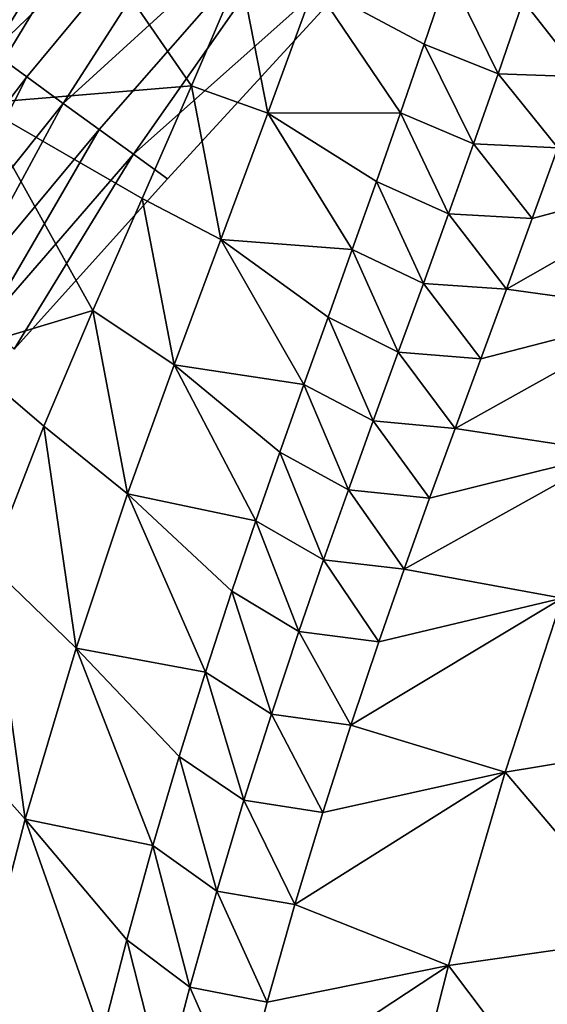
# Model space of a CAD drawing. Units: metres. Extents: x 15.27 to 24.07, y 3.46 to 10.01.
# Drawn here: x 16.11 to 16.19, y 5.24 to 5.38 of the extents above; entities that cross this region are included whole.
import ezdxf

# ---------------------------------------------------------------- set-up
doc = ezdxf.new("R2010")
doc.units = ezdxf.units.M
doc.linetypes.add('AUSGEZOGEN', pattern=[0])
doc.linetypes.add('VERDECKT2_S2', pattern=[0.27, 0.2, -0.07])
doc.layers.add('Felsflächen', color=7, linetype='AUSGEZOGEN', lineweight=25)
doc.layers.add('Standard', color=7, linetype='AUSGEZOGEN', lineweight=25)

msp = doc.modelspace()

# ---------------------------------------------------------------- linework, layer by layer
at = {"layer": 'Felsflächen', "color": 35, "linetype": 'AUSGEZOGEN', "lineweight": 25, "transparency": 33554687}
for points in [[(16.09831, 5.38107, 0.24301), (16.13366, 5.41742, 0.24747), (16.10271, 5.37792, 0.22998)], [(16.13366, 5.41742, 0.24747), (16.10736, 5.37459, 0.2171), (16.10271, 5.37792, 0.22998)], [(16.14563, 5.41139, 0.21599), (16.10736, 5.37459, 0.2171), (16.13366, 5.41742, 0.24747)], [(16.10736, 5.37459, 0.2171), (16.14563, 5.41139, 0.21599), (16.11223, 5.37107, 0.20428)], [(16.14563, 5.41139, 0.21599), (16.11734, 5.36736, -0.00895), (16.11223, 5.37107, 0.20428)], [(16.15838, 5.40482, -0.01647), (16.11734, 5.36736, -0.00895), (16.14563, 5.41139, 0.21599)], [(16.11734, 5.36736, -0.00895), (16.15838, 5.40482, -0.01647), (16.12239, 5.3637, -0.0222)], [(16.15838, 5.40482, -0.01647), (16.12719, 5.36023, -0.03491), (16.12239, 5.3637, -0.0222)], [(16.17041, 5.39868, -0.04761), (16.12719, 5.36023, -0.03491), (16.15838, 5.40482, -0.01647)], [(16.12719, 5.36023, -0.03491), (16.17041, 5.39868, -0.04761), (16.13198, 5.35676, -0.04761)], [(16.10553, 5.39705, 0.70533), (16.10528, 5.36733, 0.78242), (16.12013, 5.39189, 0.73807)], [(16.10528, 5.36733, 0.78242), (16.13534, 5.36982, 0.82581), (16.12013, 5.39189, 0.73807)], [(16.12013, 5.39189, 0.73807), (16.13534, 5.36982, 0.82581), (16.14219, 5.38584, 0.80135)], [(16.14219, 5.38584, 0.80135), (16.13534, 5.36982, 0.82581), (16.14607, 5.36598, 0.85845)], [(16.14219, 5.38584, 0.80135), (16.14607, 5.36598, 0.85845), (16.15259, 5.3839, 0.8328)], [(16.1714, 5.38576, 0.85014), (16.15259, 5.3839, 0.8328), (16.168, 5.3757, 0.86429)], [(16.1714, 5.38576, 0.85014), (16.168, 5.3757, 0.86429), (16.17836, 5.37152, 0.87948)], [(16.1714, 5.38576, 0.85014), (16.17836, 5.37152, 0.87948), (16.18189, 5.38178, 0.86502)], [(16.14607, 5.36598, 0.85845), (16.16468, 5.36606, 0.87771), (16.15259, 5.3839, 0.8328)], [(16.15259, 5.3839, 0.8328), (16.16468, 5.36606, 0.87771), (16.168, 5.3757, 0.86429)], [(16.18189, 5.38178, 0.86502), (16.17836, 5.37152, 0.87948), (16.19026, 5.37109, 0.89445)], [(16.18189, 5.38178, 0.86502), (16.19026, 5.37109, 0.89445), (16.19387, 5.38147, 0.8797)], [(16.09381, 5.34696, -0.00196), (16.10736, 5.37459, 0.2171), (16.11223, 5.37107, 0.20428)], [(16.168, 5.3757, 0.86429), (16.16468, 5.36606, 0.87771), (16.17491, 5.3617, 0.89318)], [(16.168, 5.3757, 0.86429), (16.17491, 5.3617, 0.89318), (16.17836, 5.37152, 0.87948)], [(16.09812, 5.34331, -0.0136), (16.09381, 5.34696, -0.00196), (16.11223, 5.37107, 0.20428)], [(16.09812, 5.34331, -0.0136), (16.11223, 5.37107, 0.20428), (16.11734, 5.36736, -0.00895)], [(16.17836, 5.37152, 0.87948), (16.17491, 5.3617, 0.89318), (16.18673, 5.36114, 0.90843)], [(16.17836, 5.37152, 0.87948), (16.18673, 5.36114, 0.90843), (16.19026, 5.37109, 0.89445)], [(16.13534, 5.36982, 0.82581), (16.10528, 5.36733, 0.78242), (16.1284, 5.35399, 0.85049)], [(16.13534, 5.36982, 0.82581), (16.1284, 5.35399, 0.85049), (16.13946, 5.34827, 0.88432)], [(16.13534, 5.36982, 0.82581), (16.13946, 5.34827, 0.88432), (16.14607, 5.36598, 0.85845)], [(16.10239, 5.3397, -0.02526), (16.09812, 5.34331, -0.0136), (16.11734, 5.36736, -0.00895)], [(16.1215, 5.33827, 0.87532), (16.10528, 5.36733, 0.78242), (16.10237, 5.33251, 0.86321)], [(16.10239, 5.3397, -0.02526), (16.11734, 5.36736, -0.00895), (16.12239, 5.3637, -0.0222)], [(16.10528, 5.36733, 0.78242), (16.1215, 5.33827, 0.87532), (16.1284, 5.35399, 0.85049)], [(16.13946, 5.34827, 0.88432), (16.15789, 5.34683, 0.90462), (16.14607, 5.36598, 0.85845)], [(16.16468, 5.36606, 0.87771), (16.14607, 5.36598, 0.85845), (16.16129, 5.35641, 0.89113)], [(16.14607, 5.36598, 0.85845), (16.15789, 5.34683, 0.90462), (16.16129, 5.35641, 0.89113)], [(16.16468, 5.36606, 0.87771), (16.16129, 5.35641, 0.89113), (16.17141, 5.35186, 0.90689)], [(16.16468, 5.36606, 0.87771), (16.17141, 5.35186, 0.90689), (16.17491, 5.3617, 0.89318)], [(16.10643, 5.33629, -0.03644), (16.10239, 5.3397, -0.02526), (16.12239, 5.3637, -0.0222)], [(16.10643, 5.33629, -0.03644), (16.12239, 5.3637, -0.0222), (16.12719, 5.36023, -0.03491)], [(16.17491, 5.3617, 0.89318), (16.17141, 5.35186, 0.90689), (16.18314, 5.35118, 0.92242)], [(16.17491, 5.3617, 0.89318), (16.18314, 5.35118, 0.92242), (16.18673, 5.36114, 0.90843)], [(16.20918, 5.35817, 0.95309), (16.18673, 5.36114, 0.90843), (16.18314, 5.35118, 0.92242)], [(16.11048, 5.33288, -0.04761), (16.10643, 5.33629, -0.03644), (16.12719, 5.36023, -0.03491)], [(16.11048, 5.33288, -0.04761), (16.12719, 5.36023, -0.03491), (16.13198, 5.35676, -0.04761)], [(16.17953, 5.34128, 0.93648), (16.20918, 5.35817, 0.95309), (16.18314, 5.35118, 0.92242)], [(16.20918, 5.35817, 0.95309), (16.17953, 5.34128, 0.93648), (16.20185, 5.33819, 0.98242)], [(16.16129, 5.35641, 0.89113), (16.15789, 5.34683, 0.90462), (16.16788, 5.34209, 0.92066)], [(16.16129, 5.35641, 0.89113), (16.16788, 5.34209, 0.92066), (16.17141, 5.35186, 0.90689)], [(16.1284, 5.35399, 0.85049), (16.1215, 5.33827, 0.87532), (16.13289, 5.33066, 0.91035)], [(16.1284, 5.35399, 0.85049), (16.13289, 5.33066, 0.91035), (16.13946, 5.34827, 0.88432)], [(16.17141, 5.35186, 0.90689), (16.16788, 5.34209, 0.92066), (16.17953, 5.34128, 0.93648)], [(16.17141, 5.35186, 0.90689), (16.17953, 5.34128, 0.93648), (16.18314, 5.35118, 0.92242)], [(16.13289, 5.33066, 0.91035), (16.15111, 5.32789, 0.93184), (16.13946, 5.34827, 0.88432)], [(16.13946, 5.34827, 0.88432), (16.15111, 5.32789, 0.93184), (16.1545, 5.33734, 0.9182)], [(16.15789, 5.34683, 0.90462), (16.13946, 5.34827, 0.88432), (16.1545, 5.33734, 0.9182)], [(16.15789, 5.34683, 0.90462), (16.1545, 5.33734, 0.9182), (16.16436, 5.33242, 0.93453)], [(16.15789, 5.34683, 0.90462), (16.16436, 5.33242, 0.93453), (16.16788, 5.34209, 0.92066)], [(16.16788, 5.34209, 0.92066), (16.16436, 5.33242, 0.93453), (16.17592, 5.33149, 0.95063)], [(16.16788, 5.34209, 0.92066), (16.17592, 5.33149, 0.95063), (16.17953, 5.34128, 0.93648)], [(16.20185, 5.33819, 0.98242), (16.17953, 5.34128, 0.93648), (16.17592, 5.33149, 0.95063)], [(16.1215, 5.33827, 0.87532), (16.10237, 5.33251, 0.86321), (16.11464, 5.32204, 0.89967)], [(16.1215, 5.33827, 0.87532), (16.11464, 5.32204, 0.89967), (16.12636, 5.31253, 0.93588)], [(16.1215, 5.33827, 0.87532), (16.12636, 5.31253, 0.93588), (16.13289, 5.33066, 0.91035)], [(16.1545, 5.33734, 0.9182), (16.15111, 5.32789, 0.93184), (16.16085, 5.32278, 0.94846)], [(16.1545, 5.33734, 0.9182), (16.16085, 5.32278, 0.94846), (16.16436, 5.33242, 0.93453)], [(16.17233, 5.32174, 0.96485), (16.20185, 5.33819, 0.98242), (16.17592, 5.33149, 0.95063)], [(16.20185, 5.33819, 0.98242), (16.17233, 5.32174, 0.96485), (16.19456, 5.31834, 1.01193)], [(16.10237, 5.33251, 0.86321), (16.10706, 5.3026, 0.92547), (16.11464, 5.32204, 0.89967)], [(16.16436, 5.33242, 0.93453), (16.16085, 5.32278, 0.94846), (16.17233, 5.32174, 0.96485)], [(16.16436, 5.33242, 0.93453), (16.17233, 5.32174, 0.96485), (16.17592, 5.33149, 0.95063)], [(16.12636, 5.31253, 0.93588), (16.14438, 5.30875, 0.9589), (16.13289, 5.33066, 0.91035)], [(16.15111, 5.32789, 0.93184), (16.13289, 5.33066, 0.91035), (16.14774, 5.31839, 0.94543)], [(16.13289, 5.33066, 0.91035), (16.14438, 5.30875, 0.9589), (16.14774, 5.31839, 0.94543)], [(16.15111, 5.32789, 0.93184), (16.14774, 5.31839, 0.94543), (16.15736, 5.31309, 0.96234)], [(16.15111, 5.32789, 0.93184), (16.15736, 5.31309, 0.96234), (16.16085, 5.32278, 0.94846)], [(16.11464, 5.32204, 0.89967), (16.10706, 5.3026, 0.92547), (16.11915, 5.2909, 0.96292)], [(16.11464, 5.32204, 0.89967), (16.11915, 5.2909, 0.96292), (16.12636, 5.31253, 0.93588)], [(16.16085, 5.32278, 0.94846), (16.15736, 5.31309, 0.96234), (16.16875, 5.31193, 0.97902)], [(16.16085, 5.32278, 0.94846), (16.16875, 5.31193, 0.97902), (16.17233, 5.32174, 0.96485)], [(16.19456, 5.31834, 1.01193), (16.17233, 5.32174, 0.96485), (16.16875, 5.31193, 0.97902)], [(16.14774, 5.31839, 0.94543), (16.14438, 5.30875, 0.9589), (16.15387, 5.30327, 0.97609)], [(16.14774, 5.31839, 0.94543), (16.15387, 5.30327, 0.97609), (16.15736, 5.31309, 0.96234)], [(16.16518, 5.30198, 0.99305), (16.19456, 5.31834, 1.01193), (16.16875, 5.31193, 0.97902)], [(16.19456, 5.31834, 1.01193), (16.16518, 5.30198, 0.99305), (16.18733, 5.29789, 1.04089)], [(16.11915, 5.2909, 0.96292), (16.13731, 5.28753, 0.98653), (16.12636, 5.31253, 0.93588)], [(16.12636, 5.31253, 0.93588), (16.13731, 5.28753, 0.98653), (16.14102, 5.29888, 0.97215)], [(16.14438, 5.30875, 0.9589), (16.12636, 5.31253, 0.93588), (16.14102, 5.29888, 0.97215)], [(16.15736, 5.31309, 0.96234), (16.15387, 5.30327, 0.97609), (16.16518, 5.30198, 0.99305)], [(16.15736, 5.31309, 0.96234), (16.16518, 5.30198, 0.99305), (16.16875, 5.31193, 0.97902)], [(16.14438, 5.30875, 0.9589), (16.14102, 5.29888, 0.97215), (16.1504, 5.2932, 0.98963)], [(16.14438, 5.30875, 0.9589), (16.1504, 5.2932, 0.98963), (16.15387, 5.30327, 0.97609)], [(16.15387, 5.30327, 0.97609), (16.1504, 5.2932, 0.98963), (16.16162, 5.29179, 1.00686)], [(16.15387, 5.30327, 0.97609), (16.16162, 5.29179, 1.00686), (16.16518, 5.30198, 0.99305)], [(16.10706, 5.3026, 0.92547), (16.09954, 5.28088, 0.94914), (16.11201, 5.26688, 0.98773)], [(16.10706, 5.3026, 0.92547), (16.11201, 5.26688, 0.98773), (16.11915, 5.2909, 0.96292)], [(16.18733, 5.29789, 1.04089), (16.16518, 5.30198, 0.99305), (16.16162, 5.29179, 1.00686)], [(16.14102, 5.29888, 0.97215), (16.13731, 5.28753, 0.98653), (16.14655, 5.28162, 1.00432)], [(16.14102, 5.29888, 0.97215), (16.14655, 5.28162, 1.00432), (16.1504, 5.2932, 0.98963)], [(16.15768, 5.28006, 1.02186), (16.18733, 5.29789, 1.04089), (16.16162, 5.29179, 1.00686)], [(16.18733, 5.29789, 1.04089), (16.15768, 5.28006, 1.02186), (16.17933, 5.27348, 1.07154)], [(16.18733, 5.29789, 1.04089), (16.17933, 5.27348, 1.07154), (16.20715, 5.27805, 1.11085)], [(16.1504, 5.2932, 0.98963), (16.14655, 5.28162, 1.00432), (16.15768, 5.28006, 1.02186)], [(16.1504, 5.2932, 0.98963), (16.15768, 5.28006, 1.02186), (16.16162, 5.29179, 1.00686)], [(16.11201, 5.26688, 0.98773), (16.12993, 5.26316, 1.01376), (16.11915, 5.2909, 0.96292)], [(16.13731, 5.28753, 0.98653), (16.11915, 5.2909, 0.96292), (16.13361, 5.27565, 1.00044)], [(16.11915, 5.2909, 0.96292), (16.12993, 5.26316, 1.01376), (16.13361, 5.27565, 1.00044)], [(16.13731, 5.28753, 0.98653), (16.13361, 5.27565, 1.00044), (16.14271, 5.26952, 1.01852)], [(16.13731, 5.28753, 0.98653), (16.14271, 5.26952, 1.01852), (16.14655, 5.28162, 1.00432)], [(16.09954, 5.28088, 0.94914), (16.1052, 5.24058, 1.0089), (16.11201, 5.26688, 0.98773)], [(16.14655, 5.28162, 1.00432), (16.14271, 5.26952, 1.01852), (16.15375, 5.26779, 1.03635)], [(16.14655, 5.28162, 1.00432), (16.15375, 5.26779, 1.03635), (16.15768, 5.28006, 1.02186)], [(16.17933, 5.27348, 1.07154), (16.15768, 5.28006, 1.02186), (16.15375, 5.26779, 1.03635)], [(16.17933, 5.27348, 1.07154), (16.19906, 5.2503, 1.14016), (16.20715, 5.27805, 1.11085)], [(16.13361, 5.27565, 1.00044), (16.12993, 5.26316, 1.01376), (16.13889, 5.25677, 1.03212)], [(16.13361, 5.27565, 1.00044), (16.13889, 5.25677, 1.03212), (16.14271, 5.26952, 1.01852)], [(16.14984, 5.25487, 1.05023), (16.17933, 5.27348, 1.07154), (16.15375, 5.26779, 1.03635)], [(16.17933, 5.27348, 1.07154), (16.14984, 5.25487, 1.05023), (16.17141, 5.24635, 1.09965)], [(16.17933, 5.27348, 1.07154), (16.17141, 5.24635, 1.09965), (16.19906, 5.2503, 1.14016)], [(16.14271, 5.26952, 1.01852), (16.13889, 5.25677, 1.03212), (16.14984, 5.25487, 1.05023)], [(16.14271, 5.26952, 1.01852), (16.14984, 5.25487, 1.05023), (16.15375, 5.26779, 1.03635)], [(16.1052, 5.24058, 1.0089), (16.12275, 5.23631, 1.03788), (16.11201, 5.26688, 0.98773)], [(16.11201, 5.26688, 0.98773), (16.12275, 5.23631, 1.03788), (16.12626, 5.24993, 1.02639)], [(16.12993, 5.26316, 1.01376), (16.11201, 5.26688, 0.98773), (16.12626, 5.24993, 1.02639)], [(16.12993, 5.26316, 1.01376), (16.12626, 5.24993, 1.02639), (16.1351, 5.24327, 1.04503)], [(16.12993, 5.26316, 1.01376), (16.1351, 5.24327, 1.04503), (16.13889, 5.25677, 1.03212)], [(16.13889, 5.25677, 1.03212), (16.1351, 5.24327, 1.04503), (16.14595, 5.24118, 1.06339)], [(16.13889, 5.25677, 1.03212), (16.14595, 5.24118, 1.06339), (16.14984, 5.25487, 1.05023)], [(16.17141, 5.24635, 1.09965), (16.14984, 5.25487, 1.05023), (16.14595, 5.24118, 1.06339)], [(16.17141, 5.24635, 1.09965), (16.19135, 5.21981, 1.16513), (16.19906, 5.2503, 1.14016)], [(16.12626, 5.24993, 1.02639), (16.12275, 5.23631, 1.03788), (16.13145, 5.22939, 1.05675)], [(16.12626, 5.24993, 1.02639), (16.13145, 5.22939, 1.05675), (16.1351, 5.24327, 1.04503)], [(16.14222, 5.22709, 1.07536), (16.17141, 5.24635, 1.09965), (16.14595, 5.24118, 1.06339)], [(16.17141, 5.24635, 1.09965), (16.14222, 5.22709, 1.07536), (16.16387, 5.21661, 1.12362)], [(16.17141, 5.24635, 1.09965), (16.16387, 5.21661, 1.12362), (16.19135, 5.21981, 1.16513)], [(16.1351, 5.24327, 1.04503), (16.13145, 5.22939, 1.05675), (16.14222, 5.22709, 1.07536)], [(16.1351, 5.24327, 1.04503), (16.14222, 5.22709, 1.07536), (16.14595, 5.24118, 1.06339)]]:
    msp.add_3dface(points, dxfattribs=at)
at = {"layer": 'Standard', "color": 5, "linetype": 'VERDECKT2_S2', "lineweight": 25, "transparency": 33554687}
msp.add_3dface([(15.78412, 5.35416, -0.04761), (16.53498, 4.05561, -0.04761), (17.83352, 4.80646, -0.04761), (17.08267, 6.10501, -0.04761)], dxfattribs=at)

doc.saveas('drawing.dxf')
